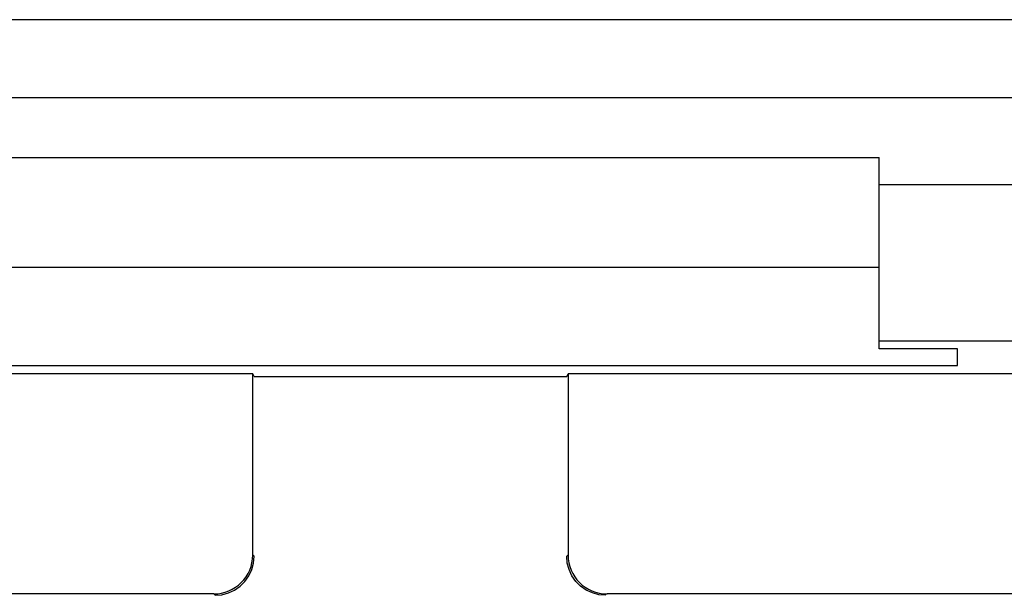
# Model space of a CAD drawing. Units: millimetres. Extents: x -75.1 to -7.8, y 1.5 to 50.5.
# Drawn here: x -21.5 to -15.2, y 2.2 to 5.9 of the extents above; entities that cross this region are included whole.
import ezdxf

# ---------------------------------------------------------------- set-up
doc = ezdxf.new("R2010")
doc.units = ezdxf.units.MM
doc.header["$LTSCALE"] = 16.335
doc.layers.get('0').update_dxf_attribs({"linetype": 'CONTINUOUS'})

msp = doc.modelspace()

# ---------------------------------------------------------------- linework, layer by layer
at = {"color": 7, "linetype": 'CONTINUOUS'}
for p, q in [((-12.6143, 5.8671), (-25.3557, 5.8671)), ((-21.985, 4.985), (-15.985, 4.985)), ((-15.985, 3.7613), (-15.985, 4.985)), ((-21.985, 4.285), (-15.985, 4.285)), ((-15.485, 3.7613), (-15.985, 3.7613)), ((-15.485, 3.6548), (-15.485, 3.7613)), ((-22.485, 3.6548), (-15.485, 3.6548)), ((-19.9937, 3.6025), (-23.4263, 3.6025)), ((-19.985, 3.585), (-19.9937, 3.6025)), ((-19.9937, 2.4437), (-19.9937, 3.6025)), ((-17.985, 3.585), (-17.9763, 3.6025)), ((-14.5437, 3.6025), (-17.9763, 3.6025)), ((-17.9763, 3.6025), (-17.9763, 2.4437)), ((-19.985, 3.585), (-17.985, 3.585)), ((-20.2437, 2.1937), (-23.1763, 2.1937)), ((-14.7937, 2.1937), (-17.7263, 2.1937))]:
    msp.add_line(p, q, dxfattribs=at)
at = {"color": 253, "linetype": 'CONTINUOUS'}
for p, q in [((-12.6117, 5.3672), (-25.3583, 5.3672)), ((-15.985, 4.8121), (-11.235, 4.8121)), ((-15.985, 3.8122), (-11.6561, 3.8122)), ((-19.985, 2.435), (-19.9937, 2.4437)), ((-17.9763, 2.4437), (-17.985, 2.435)), ((-20.235, 2.185), (-20.2437, 2.1937))]:
    msp.add_line(p, q, dxfattribs=at)
at = {"color": 7, "linetype": 'CONTINUOUS'}
for points in [[(-20.235, 2.185), (-20.1916, 2.1888), (-20.1495, 2.2001), (-20.11, 2.2185), (-20.0743, 2.2435), (-20.0435, 2.2743), (-20.0185, 2.31), (-20.0001, 2.3495), (-19.9888, 2.3916), (-19.985, 2.435)], [(-17.735, 2.185), (-17.7784, 2.1888), (-17.8205, 2.2001), (-17.86, 2.2185), (-17.8957, 2.2435), (-17.9265, 2.2743), (-17.9515, 2.31), (-17.9699, 2.3495), (-17.9812, 2.3916), (-17.985, 2.435)]]:
    msp.add_lwpolyline(points, dxfattribs=at)
for centre, major_axis, start_param, end_param in [((-20.2437, 2.4437), (0.1768, -0.1768), -0.78536, 0.78536), ((-17.7263, 2.4437), (0.1768, 0.1768), 2.356233, 3.926953)]:
    msp.add_ellipse(centre, major_axis=major_axis, ratio=0.999924, start_param=start_param, end_param=end_param, dxfattribs=at)

doc.saveas('drawing.dxf')
